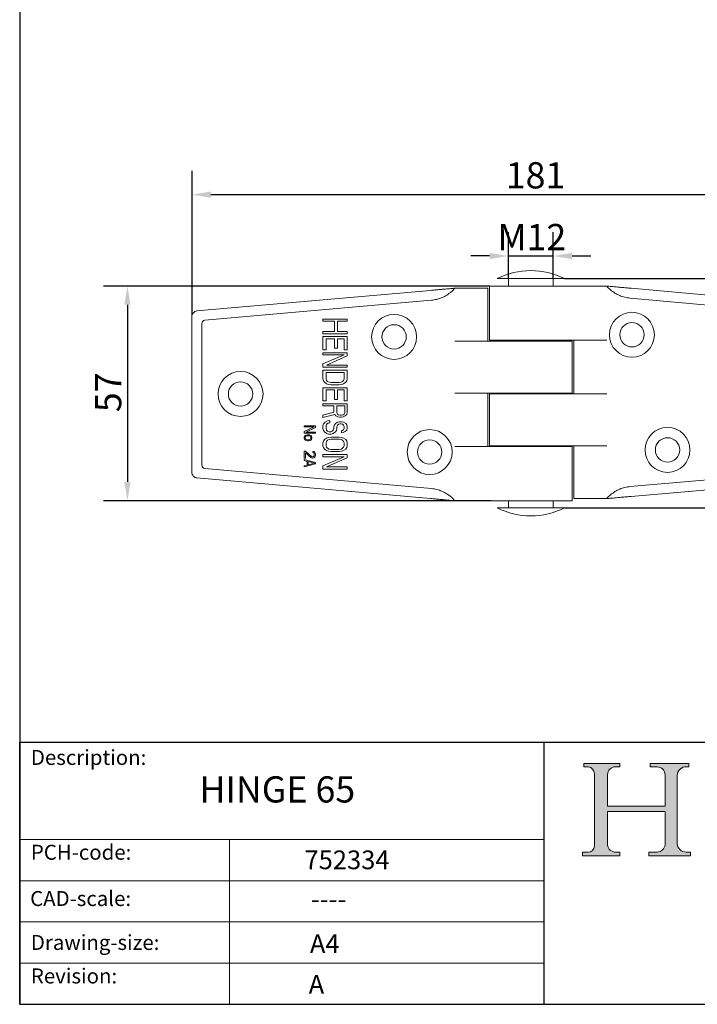
# Model space of a CAD drawing. Units: millimetres. Extents: x 20 to 400, y 20 to 574.
# Drawn here: x 20 to 201, y 20 to 283 of the extents above; entities that cross this region are included whole.
import ezdxf

# ---------------------------------------------------------------- set-up
doc = ezdxf.new("R2010")
doc.units = ezdxf.units.MM
doc.header["$LTSCALE"] = 2
doc.linetypes.add('CONTINUOUS_ACAD', pattern=[0])
for name, color, linetype, lineweight in [('Dimensions(ISO)', 7, 'Continuous', 25), ('Hatch', 179, 'Continuous', 9), ('Sketch Geometry(ISO)', 7, 'Continuous', 50), ('Symbols(ISO)', 7, 'Continuous', 25), ('Visible Edges(ISO)', 7, 'Continuous', 18)]:
    doc.layers.add(name, color=color, linetype=linetype, lineweight=lineweight)
doc.styles.add('Current-BSI', font='ARIAL.TTF')
doc.styles.get("Standard").update_dxf_attribs({"font": 'monotxt.shx'})
doc.styles.add('Text Style175', font='RomanS.shx')
doc.dimstyles.new('DEFAULT-ISO', dxfattribs={"dimscale": 2, "dimtxt": 3.5, "dimasz": 2.5, "dimexe": 3.174999999999999, "dimexo": 0, "dimgap": 0.762, "dimtad": 1, "dimrnd": 1e-08, "dimzin": 0, "dimtxsty": 'Current-BSI', "dimcen": 0.09, "dimdle": 10, "dimclrd": 7, "dimclre": 7, "dimclrt": 7, "dimazin": 0, "dimtfac": 1, "dimtmove": 0, "dimatfit": 3, "dimfxl": 1, "dimtolj": 1, "dimtzin": 0, "dimlwd": 25, "dimlwe": 25, "dimarcsym": 0})

# ---------------------------------------------------------------- blocks, each defined once
blk = doc.blocks.new('Borders PCH WEB A4')
at = {"layer": 'Hatch'}
h = blk.add_hatch(color=7, dxfattribs=at)
edge = h.paths.add_edge_path()
edge.add_line((85.1244236190284, 29.83952031839042), (90.12021436987985, 29.83952031839042))
edge.add_line((90.12021436987985, 29.83952031839042), (90.12021436987985, 30.31758642010827))
edge.add_line((90.12021436987985, 30.31758642010827), (89.57055771862744, 30.31758642010827))
edge.add_arc((89.57055771862744, 31.42300045759145), 1.105414037483174, 187.1935992801297, 270, ccw=False)
edge.add_line((88.47384473046571, 31.28457785877812), (88.47384473046571, 35.72725452681896))
edge.add_line((88.47384473046571, 35.72725452681896), (96.1605727076446, 35.72725452681896))
edge.add_line((96.16057270764459, 35.72725452681896), (96.16057270764459, 31.3089677253812))
edge.add_arc((94.99216056273015, 31.49643795118536), 1.183356254872822, 275.0002965615479, 350.8846571626673, ccw=False)
edge.add_line((95.09530295777265, 30.31758525797406), (93.99162909502385, 30.31758525797406))
edge.add_line((93.99162909502385, 30.31758525797407), (93.99162909502385, 29.83951915625621))
edge.add_line((93.99162909502385, 29.83951915625621), (99.53719586151921, 29.83951915625621))
edge.add_line((99.53719586151921, 29.83951915625621), (99.5371958615192, 30.31758525797406))
edge.add_line((99.5371958615192, 30.31758525797407), (98.96748550108981, 30.31758525797406))
edge.add_arc((98.96748550108981, 31.50824222299917), 1.190656965025106, 181.4776343176196, 270, ccw=False)
edge.add_line((97.7772244686659, 31.47753907892596), (97.77722446866588, 40.54104742202702))
edge.add_arc((98.9457575770492, 40.54104742202702), 1.168533108383336, 86.08926454031109, 180, ccw=False)
edge.add_line((99.02545413466942, 41.70685962135053), (99.32922171552742, 41.70685962135053))
edge.add_line((99.32922171552744, 41.70685962135053), (99.32922171552744, 42.14439631375073))
edge.add_line((99.32922171552744, 42.14439631375073), (94.1850959228365, 42.14439631375073))
edge.add_line((94.18509592283648, 42.14439631375073), (94.18509592283648, 41.70685962135053))
edge.add_line((94.18509592283648, 41.70685962135053), (95.06738178839349, 41.70685962135053))
edge.add_arc((95.06646109900245, 40.61274840008619), 1.094111608642141, 0, 89.95178588531752, ccw=False)
edge.add_line((96.16057270764458, 40.61274840008619), (96.16057270764459, 36.45263041054171))
edge.add_line((96.16057270764459, 36.45263041054171), (88.47384473046571, 36.45263041054171))
edge.add_line((88.47384473046571, 36.45263041054171), (88.47384473046571, 40.668399985546))
edge.add_arc((89.51257510724987, 40.668399985546), 1.038730376784161, 88.69180451568548, 180, ccw=False)
edge.add_line((89.53628966942384, 41.70685962135043), (90.12817817732348, 41.70685962135043))
edge.add_line((90.12817817732348, 41.70685962135043), (90.12817817732348, 42.14439631374834))
edge.add_line((90.12817817732348, 42.14439631374834), (85.3245838741066, 42.14439631374839))
edge.add_line((85.3245838741066, 42.14439631374839), (85.32458387410624, 41.70685962135043))
edge.add_line((85.32458387410627, 41.70685962135043), (85.89887128525439, 41.70685962135038))
edge.add_arc((85.7884589986755, 40.77781686597326), 0.935580736412567, 0, 83.22246050162357, ccw=False)
edge.add_line((86.72403973508806, 40.77781686597326), (86.72403973508808, 31.11571726131325))
edge.add_arc((85.89998462560148, 31.14206255560418), 0.8244761354959045, 270, 358.1688600767236, ccw=False)
edge.add_line((85.89998462560148, 30.31758642010828), (85.1244236190284, 30.31758642010828))
edge.add_line((85.1244236190284, 30.31758642010828), (85.1244236190284, 29.83952031839043))
at = {"layer": 'Sketch Geometry(ISO)', "color": 7, "linetype": 'CONTINUOUS_ACAD', "lineweight": 25}
for p, q in [((10, 287), (9.999999999999998, 10)), ((9.999999999999416, 45.00000000000001), (199.9999999999994, 45.00000000000023)), ((9.999999999999458, 10), (9.999999999999416, 45.00000000000001)), ((80, 10.00000000000009), (80, 45))]:
    blk.add_line(p, q, dxfattribs=at)
at = {"layer": 'Sketch Geometry(ISO)', "color": 7, "linetype": 'CONTINUOUS_ACAD', "lineweight": 18}
for p, q in [((85.3245838741066, 42.14439631374839), (90.12817817732348, 42.14439631374834)), ((85.32458387410627, 41.70685962135043), (85.3245838741066, 42.14439631374839)), ((90.12817817732348, 42.14439631374834), (90.12817817732348, 41.70685962135043)), ((94.18509592283648, 41.70685962135053), (94.18509592283648, 42.14439631375073)), ((94.18509592283648, 42.14439631375073), (99.32922171552744, 42.14439631375073)), ((99.32922171552744, 42.14439631375073), (99.32922171552744, 41.70685962135053)), ((85.89887128525436, 41.70685962135038), (85.32458387410627, 41.70685962135043)), ((86.72403973508806, 40.77781686597326), (86.72403973508808, 31.11571726131325)), ((90.12817817732348, 41.70685962135043), (89.48886054507591, 41.70685962135043)), ((94.18509592283648, 41.70685962135053), (95.06738178839349, 41.70685962135053)), ((99.32922171552744, 41.70685962135053), (98.866061019429, 41.70685962135053)), ((88.47384473046571, 36.45263041054171), (88.47384473046571, 40.668399985546)), ((96.16057270764458, 40.61274840008619), (96.16057270764459, 36.45263041054171)), ((97.77722446866588, 40.54104742202702), (97.7772244686659, 31.47753907892596)), ((88.47384473046571, 36.45263041054171), (96.16057270764459, 36.45263041054171)), ((96.16057270764459, 35.72725452681896), (88.47384473046571, 35.72725452681896)), ((88.47384473046571, 31.28457785877812), (88.47384473046571, 35.72725452681896)), ((96.16057270764459, 35.72725452681896), (96.16057270764459, 31.3089677253812)), ((37.99999999999946, 9.999999999999876), (37.99999999999943, 32.00000000000005)), ((85.1244236190284, 30.31758642010828), (85.89998462560148, 30.31758642010828)), ((85.1244236190284, 29.83952031839042), (85.1244236190284, 30.31758642010828)), ((89.57055771862743, 30.31758642010827), (90.12021436987985, 30.31758642010827)), ((90.12021436987985, 30.31758642010827), (90.12021436987985, 29.83952031839042)), ((93.99162909502385, 29.83951915625621), (93.99162909502385, 30.31758525797407)), ((93.99162909502385, 30.31758525797407), (95.09530295777265, 30.31758525797406)), ((98.96748550108981, 30.31758525797406), (99.5371958615192, 30.31758525797407)), ((99.5371958615192, 30.31758525797407), (99.53719586151921, 29.83951915625621)), ((90.12021436987985, 29.83952031839042), (85.1244236190284, 29.83952031839042)), ((99.53719586151921, 29.83951915625621), (93.99162909502385, 29.83951915625621))]:
    blk.add_line(p, q, dxfattribs=at)
at = {"layer": 'Sketch Geometry(ISO)', "linetype": 'CONTINUOUS_ACAD', "lineweight": 18}
for p, q in [((9.999999999999083, 32.00000000000001), (79.99999999999909, 32.00000000000009)), ((9.99999999999931, 26.50000000000001), (79.9999999999994, 26.50000000000009)), ((9.999999999999536, 21.00000000000001), (79.99999999999955, 21.00000000000009)), ((9.999999999999764, 15.5), (80, 15.50000000000009))]:
    blk.add_line(p, q, dxfattribs=at)
at = {"layer": 'Sketch Geometry(ISO)', "color": 7, "linetype": 'Continuous', "lineweight": 25}
blk.add_line((9.999999999999998, 10), (200, 10.00000000000023), dxfattribs=at)
at = {"layer": 'Sketch Geometry(ISO)', "color": 7, "linetype": 'CONTINUOUS_ACAD', "lineweight": 18}
for centre, radius, start, end in [((85.7884589986755, 40.77781686597326), 0.9355807364125672, 0, 83.22246050162359), ((89.51257510724987, 40.668399985546), 1.038730376784161, 88.69180451568546, 180), ((95.06646109900245, 40.61274840008619), 1.094111608642141, 0, 89.95178588531743), ((98.9457575770492, 40.54104742202702), 1.168533108383336, 86.08926454031106, 180), ((85.89998462560148, 31.14206255560418), 0.8244761354959045, 270, 358.1688600767236), ((89.57055771862744, 31.42300045759145), 1.105414037483174, 187.1935992801294, 270), ((94.99216056273015, 31.49643795118536), 1.183356254872822, 275.0002965615479, 350.8846571626673), ((98.96748550108981, 31.50824222299917), 1.190656965025106, 181.4776343176195, 270)]:
    blk.add_arc(centre, radius, start, end, dxfattribs=at)
at = {"layer": 'Symbols(ISO)', "color": 7, "char_height": 2.000000029802322, "attachment_point": 7, "style": 'Text Style175'}
for s, insert in [('Description:', (11.49221956798908, 41.33868184548543)), ('PCH-code:', (11.49221956798908, 28.67986058871006)), ('CAD-scale:', (11.39781932491779, 22.49851508063875)), ('Drawing-size:', (11.49221956798908, 16.63434934845192)), ('Revision:', (11.49221956798908, 12.15982176465988))]:
    blk.add_mtext(s, dxfattribs=dict(at, insert=insert))
blk = doc.blocks.new('*D7')
at = {"layer": 'Defpoints', "color": 0, "linetype": 'Continuous'}
for p in [(246.9642721467025, 236.2150697369424), (66.04095834786145, 204.1285439495756), (246.9642721467025, 204.2150697369423)]:
    blk.add_point(p, dxfattribs=at)
at = {"layer": 'Dimensions(ISO)', "color": 7, "linetype": 'Continuous', "lineweight": 25}
for p, q in [((66.04095834786145, 204.1285439495756), (66.04095834786145, 242.5650697369424)), ((246.9642721467025, 204.2150697369423), (246.9642721467025, 242.5650697369424)), ((71.04095834786145, 236.2150697369424), (241.9642721467024, 236.2150697369424))]:
    blk.add_line(p, q, dxfattribs=at)
at = {"layer": 'Dimensions(ISO)', "color": 7, "linetype": 'Continuous'}
for points in [[(71.04095834786145, 237.0484030702757), (71.04095834786145, 235.381736403609), (66.04095834786145, 236.2150697369424)], [(241.9642721467024, 237.0484030702757), (241.9642721467024, 235.381736403609), (246.9642721467025, 236.2150697369424)]]:
    blk.add_solid(points, dxfattribs=at)
at = {"layer": 'Dimensions(ISO)', "color": 7, "linetype": 'Continuous', "lineweight": 25, "insert": (149.7747844150855, 244.8870915650461), "char_height": 7, "attachment_point": 1, "style": 'Current-BSI'}
blk.add_mtext('\\A1;181', dxfattribs=at)
blk = doc.blocks.new('*D8')
at = {"layer": 'Defpoints', "color": 0, "linetype": 'Continuous'}
for p in [(145.4642721467019, 211.7992672860424), (48.76480859446131, 154.4892672860425), (145.8482411850524, 154.4892672860424)]:
    blk.add_point(p, dxfattribs=at)
at = {"layer": 'Dimensions(ISO)', "color": 7, "linetype": 'Continuous', "lineweight": 25}
for p, q in [((145.4642721467019, 211.7992672860424), (42.41480859446133, 211.7992672860424)), ((48.76480859446132, 206.7992672860424), (48.76480859446131, 159.4892672860425)), ((145.8482411850524, 154.4892672860424), (42.41480859446131, 154.4892672860425))]:
    blk.add_line(p, q, dxfattribs=at)
at = {"layer": 'Dimensions(ISO)', "color": 7, "linetype": 'Continuous'}
for points in [[(47.93147526112798, 206.7992672860424), (49.59814192779465, 206.7992672860424), (48.76480859446132, 211.7992672860424)], [(47.93147526112798, 159.4892672860425), (49.59814192779465, 159.4892672860425), (48.76480859446131, 154.4892672860425)]]:
    blk.add_solid(points, dxfattribs=at)
at = {"layer": 'Dimensions(ISO)', "color": 7, "linetype": 'Continuous', "lineweight": 25, "insert": (40.12143615244219, 178.1306247212404), "char_height": 7, "attachment_point": 1, "rotation": 90, "style": 'Current-BSI'}
blk.add_mtext('\\A1;57', dxfattribs=at)
blk = doc.blocks.new('*D9')
at = {"layer": 'Defpoints', "color": 0, "linetype": 'Continuous'}
for p in [(165.4642721467016, 213.7992672860424), (165.4642721467016, 152.5852672860422), (275.1801531854182, 152.5852672860422)]:
    blk.add_point(p, dxfattribs=at)
at = {"layer": 'Dimensions(ISO)', "color": 7, "linetype": 'Continuous', "lineweight": 25}
for p, q in [((165.4642721467016, 213.7992672860424), (281.5301531854182, 213.7992672860423)), ((275.1801531854182, 208.7992672860424), (275.1801531854182, 157.5852672860422)), ((165.4642721467016, 152.5852672860422), (281.5301531854182, 152.5852672860422))]:
    blk.add_line(p, q, dxfattribs=at)
at = {"layer": 'Dimensions(ISO)', "color": 7, "linetype": 'Continuous'}
for points in [[(274.3468198520849, 208.7992672860424), (276.0134865187515, 208.7992672860424), (275.1801531854182, 213.7992672860423)], [(274.3468198520849, 157.5852672860422), (276.0134865187515, 157.5852672860422), (275.1801531854182, 152.5852672860422)]]:
    blk.add_solid(points, dxfattribs=at)
at = {"layer": 'Dimensions(ISO)', "color": 7, "linetype": 'Continuous', "lineweight": 25, "insert": (266.5081313573145, 178.8351731523452), "char_height": 7, "attachment_point": 1, "rotation": 90, "style": 'Current-BSI'}
blk.add_mtext('\\A1;61', dxfattribs=at)
blk = doc.blocks.new('*D10')
at = {"layer": 'Defpoints', "color": 0, "linetype": 'Continuous'}
for p in [(162.4642721467021, 219.8405925544691), (150.4642721467019, 213.7992672860424), (162.4642721467021, 213.7992672860424)]:
    blk.add_point(p, dxfattribs=at)
at = {"layer": 'Dimensions(ISO)', "color": 7, "linetype": 'Continuous', "lineweight": 25}
for p, q in [((150.4642721467019, 213.7992672860424), (150.4642721467019, 226.1905925544692)), ((162.4642721467021, 213.7992672860424), (162.4642721467021, 226.1905925544692)), ((145.4642721467019, 219.8405925544691), (140.4642721467019, 219.8405925544691)), ((150.4642721467019, 219.8405925544691), (162.4642721467021, 219.8405925544691)), ((167.4642721467021, 219.8405925544691), (172.4642721467021, 219.8405925544691))]:
    blk.add_line(p, q, dxfattribs=at)
at = {"layer": 'Dimensions(ISO)', "color": 7, "linetype": 'Continuous'}
for points in [[(145.4642721467019, 220.6739258878025), (145.4642721467019, 219.0072592211358), (150.4642721467019, 219.8405925544691)], [(167.4642721467021, 220.6739258878025), (167.4642721467021, 219.0072592211358), (162.4642721467021, 219.8405925544691)]]:
    blk.add_solid(points, dxfattribs=at)
at = {"layer": 'Dimensions(ISO)', "color": 7, "linetype": 'Continuous', "lineweight": 25, "insert": (147.5734126651195, 228.3932419405537), "char_height": 7, "attachment_point": 1, "style": 'Current-BSI'}
blk.add_mtext('\\A1;{M}12', dxfattribs=at)

msp = doc.modelspace()

# ---------------------------------------------------------------- linework, layer by layer
at = {"layer": 'Visible Edges(ISO)'}
for p, q in [((165.4642721467016, 213.7992672860424), (147.4642721467023, 213.7992672860424)), ((150.4642721467019, 211.7992672860424), (150.4642721467019, 213.7992672860424)), ((162.4642721467021, 211.7992672860424), (162.4642721467021, 213.7992672860424)), ((67.33213091267581, 205.1492379651755), (129.7100914847119, 210.6658193849804)), ((145.0038248352419, 211.2392672860424), (136.1943552083919, 211.2392723963099)), ((145.0038248352419, 197.1242672860424), (145.0038248352419, 211.2392672860424)), ((167.0803031083514, 211.7992672860424), (145.4642721467019, 211.7992672860424)), ((145.4642721467019, 197.3242672860424), (145.4642721467019, 211.7992672860424)), ((167.0803031083503, 211.7992672860424), (176.7342720461721, 211.7992672860424)), ((245.5964133807285, 205.7092379651724), (183.2162170319219, 211.2260171125798)), ((69.45073956211581, 202.6682757510015), (129.944241668372, 208.0181994528659)), ((182.9822538722021, 208.5805119271024), (243.4778047312879, 203.2304070376568)), ((65.9642721467018, 203.6550697369405), (65.96427214670173, 162.0734648351425)), ((100.9642717206318, 202.9892672860424), (100.9642717206318, 202.4042672478955)), ((107.4642717206318, 202.9892672860424), (100.9642717206318, 202.9892672860425)), ((107.4642717206318, 202.4042672478955), (107.4642717206318, 202.9892672860424)), ((68.62427214670178, 201.7656056083565), (68.62427214670174, 163.9607976770725)), ((100.9642717206318, 202.4042672478955), (104.0068246686318, 202.4042672478955)), ((104.0068246686318, 202.4042672478955), (104.0068246686318, 199.6742677056625)), ((104.8366128766319, 202.4042672478955), (107.4642717206318, 202.4042672478955)), ((104.8366128766319, 199.6742677056625), (104.8366128766319, 202.4042672478955)), ((100.9642717206318, 199.6742677056625), (100.9642717206318, 199.0892676675125)), ((104.0068246686318, 199.6742677056625), (100.9642717206318, 199.6742677056625)), ((100.9642717206318, 199.0892676675125), (107.4642717206318, 199.0892676675125)), ((107.4642717206318, 198.3092669808625), (100.9642717206318, 198.3092669808625)), ((100.9642717206318, 198.3092669808625), (100.9642717206318, 194.7992667519825)), ((101.7940599286418, 194.7992667519825), (101.7940599286418, 197.7242669427224)), ((101.7940599286419, 197.7242669427224), (104.0068246686318, 197.7242669427224)), ((104.0068246686318, 197.7242669427224), (104.0068246686318, 195.1892680489825)), ((107.4642717206318, 199.6742677056625), (104.8366128766319, 199.6742677056625)), ((104.8366128766319, 195.1892680489825), (104.8366128766319, 197.7242669427224)), ((104.8366128766319, 197.7242669427224), (106.6344854199718, 197.7242669427224)), ((106.6344854199718, 197.7242669427224), (106.6344854199718, 194.7992667519825)), ((107.4642717206318, 199.0892676675125), (107.4642717206318, 199.6742677056625)), ((107.4642717206318, 194.7992667519825), (107.4642717206318, 198.3092669808625)), ((167.0803031083514, 197.3242672860424), (145.4642721467019, 197.3242672860424)), ((150.4642721467019, 197.1242672860423), (150.4642721467019, 197.3242672860424)), ((162.4642721467021, 197.1242672860423), (162.4642721467021, 197.3242672860424)), ((167.0803031083503, 197.3242672860424), (176.7313623370121, 197.3242672860424)), ((167.924719458162, 197.3242672860424), (167.924719458162, 183.0492672860424)), ((100.9642717206318, 194.7992667519825), (101.7940599286418, 194.7992667519825)), ((104.0068246686318, 195.1892680489825), (104.8366128766319, 195.1892680489825)), ((106.6344854199718, 194.7992667519825), (107.4642717206318, 194.7992667519825)), ((145.8482411850537, 197.1242672860424), (136.1965854137924, 197.1242672860424)), ((145.8482411850525, 197.1242672860424), (167.464272146702, 197.1242672860424)), ((167.464272146702, 197.1242672860424), (167.4642721467019, 183.2392672860424)), ((107.4642717206318, 194.0192679726925), (100.9642717206318, 194.0192679726925)), ((100.9642717206318, 194.0192679726925), (100.9642717206318, 193.4342669808625)), ((100.9642717206318, 193.4342669808625), (106.6344854199718, 193.4342669808625)), ((106.6344854199718, 193.4342669808625), (100.9642717206318, 190.9967669808625)), ((101.9323579633018, 190.7042674386325), (107.4642717206318, 193.1417674386325)), ((107.4642717206318, 193.1417674386325), (107.4642717206318, 194.0192679726925)), ((100.9642717206318, 190.9967669808625), (100.9642717206318, 190.1192664468125)), ((100.9642717206318, 190.1192664468125), (107.4642717206318, 190.1192664468125)), ((107.4642717206318, 189.3392676675125), (100.9642717206318, 189.3392676675125)), ((100.9642717206318, 189.3392676675125), (100.9642717206318, 186.9992675149225)), ((107.4642717206318, 190.7042674386325), (101.9323579633018, 190.7042674386325)), ((107.4642717206318, 190.1192664468125), (107.4642717206318, 190.7042674386325)), ((107.4642717206318, 186.9992675149225), (107.4642717206318, 189.3392676675125)), ((100.9642717206318, 186.9992675149225), (101.1025697553018, 186.5117663705125)), ((101.7940599286418, 186.9992675149225), (101.7940599286418, 188.7542666756925)), ((101.7940599286418, 188.7542666756925), (106.6344854199718, 188.7542666756925)), ((101.9323579633018, 186.6092681252725), (101.7940599286418, 186.9992675149225)), ((106.6344854199718, 186.9992675149225), (106.4961873853018, 186.6092681252725)), ((106.6344854199718, 188.7542666756925), (106.6344854199718, 186.9992675149225)), ((107.3259736859618, 186.5117663705125), (107.4642717206318, 186.9992675149225)), ((107.4642717206318, 184.6592673623325), (100.9642717206318, 184.6592673623325)), ((100.9642717206318, 184.6592673623325), (100.9642717206318, 181.1492671334525)), ((101.1025697553018, 186.5117663705125), (101.3791658246318, 186.1217669808625)), ((101.3791658246318, 186.1217669808625), (101.9323579633018, 185.7317675912225)), ((101.7940599286418, 181.1492671334525), (101.7940599286418, 184.0742663705125)), ((101.7940599286418, 184.0742663705125), (104.0068246686318, 184.0742663705125)), ((102.2089540326418, 186.3167666756925), (101.9323579633018, 186.6092681252725)), ((101.9323579633018, 185.7317675912225), (102.4855501019818, 185.5367678963924)), ((102.6238481366418, 186.1217669808625), (102.2089540326418, 186.3167666756925)), ((102.4855501019818, 185.5367678963924), (103.1770364606218, 185.4392680489825)), ((103.1770364606218, 186.0242671334525), (102.6238481366418, 186.1217669808625)), ((105.2515069806418, 186.0242671334525), (103.1770364606218, 186.0242671334525)), ((103.1770364606218, 185.4392680489825), (105.2515069806418, 185.4392680489825)), ((104.0068246686318, 184.0742663705125), (104.0068246686318, 181.5392665231025)), ((104.8366128766318, 181.5392665231025), (104.8366128766318, 184.0742663705125)), ((104.8366128766318, 184.0742663705125), (106.6344854199718, 184.0742663705125)), ((105.8046972119618, 186.1217669808625), (105.2515069806418, 186.0242671334525)), ((105.2515069806418, 185.4392680489825), (105.9429952466318, 185.5367678963924)), ((106.2195913159618, 186.3167666756925), (105.8046972119618, 186.1217669808625)), ((105.9429952466318, 185.5367678963924), (106.4961873853018, 185.7317675912224)), ((106.4961873853018, 186.6092681252725), (106.2195913159618, 186.3167666756925)), ((106.4961873853018, 185.7317675912224), (107.0493776166218, 186.1217669808625)), ((106.6344854199718, 184.0742663705125), (106.6344854199718, 181.1492671334525)), ((107.0493776166218, 186.1217669808625), (107.3259736859618, 186.5117663705125)), ((107.4642717206318, 181.1492671334525), (107.4642717206318, 184.6592673623325)), ((104.0068246686318, 181.5392665231025), (104.8366128766318, 181.5392665231025)), ((136.1970616753719, 183.2392672860425), (145.8482411850536, 183.2392672860424)), ((145.0038248352418, 168.9642672860424), (145.0038248352419, 183.2392672860424)), ((167.0803031083514, 183.0492672860424), (145.4642721467019, 183.0492672860424)), ((145.464272146702, 169.1642672860425), (145.4642721467019, 183.0492672860424)), ((145.8482411850525, 183.2392672860424), (167.4642721467019, 183.2392672860424)), ((150.4642721467019, 183.0492672860424), (150.4642721467019, 183.2392672860423)), ((162.4642721467021, 183.0492672860424), (162.4642721467021, 183.2392672860423)), ((176.7314826180321, 183.0492672860424), (167.0803031083503, 183.0492672860424)), ((100.9642717206318, 181.1492671334525), (101.7940599286418, 181.1492671334525)), ((107.4642717206318, 180.3692664468125), (100.9642717206318, 180.3692664468125)), ((100.9642717206318, 180.3692664468125), (100.9642717206318, 179.7842673623325)), ((100.9642717206318, 179.7842673623325), (103.8685266339618, 179.7842673623325)), ((103.8685266339618, 179.7842673623325), (103.8685266339618, 178.1267680489825)), ((104.6983148419718, 177.9317683541625), (104.6983148419718, 179.7842673623325)), ((104.6983148419718, 179.7842673623325), (106.7727834546418, 179.7842673623325)), ((106.6344854199718, 181.1492671334525), (107.4642717206318, 181.1492671334525)), ((106.7727834546418, 179.7842673623325), (106.7727834546418, 177.9317683541625)), ((107.4642717206318, 178.0292682015725), (107.4642717206318, 180.3692664468125)), ((103.8685266339618, 178.1267680489825), (100.9642717206318, 177.3467654549925)), ((100.9642717206318, 176.6642665231025), (104.1451227032918, 177.5417689645125)), ((100.9642717206318, 177.3467654549925), (100.9642717206318, 176.6642665231025)), ((104.1451227032918, 177.5417689645125), (104.4217187726318, 177.1517657601625)), ((104.4217187726318, 177.1517657601625), (104.9749109113018, 176.8592662179225)), ((104.8366128766318, 177.6392688119225), (104.6983148419718, 177.9317683541625)), ((105.1132089459718, 177.4442691170925), (104.8366128766318, 177.6392688119225)), ((104.9749109113018, 176.8592662179225), (105.3898031079618, 176.7617663705125)), ((105.5281011426218, 177.3467654549925), (105.1132089459718, 177.4442691170925)), ((105.3898031079618, 176.7617663705125), (105.9429952466318, 176.7617663705125)), ((105.9429952466318, 177.3467654549925), (105.5281011426218, 177.3467654549925)), ((106.3578893506318, 177.4442691170925), (105.9429952466318, 177.3467654549925)), ((105.9429952466318, 176.7617663705125), (106.3578893506318, 176.8592662179225)), ((106.6344854199718, 177.6392688119225), (106.3578893506318, 177.4442691170925)), ((106.3578893506318, 176.8592662179225), (106.9110814893018, 177.1517657601625)), ((106.7727834546418, 177.9317683541625), (106.6344854199718, 177.6392688119225)), ((106.9110814893018, 177.1517657601625), (107.3259736859618, 177.5417689645125)), ((107.3259736859618, 177.5417689645125), (107.4642717206318, 178.0292682015725)), ((95.96427172063179, 174.4892672860425), (95.96427172063179, 174.1892680489825)), ((98.96427172063181, 174.4892672860425), (95.96427172063179, 174.4892672860425)), ((95.96427172063179, 174.1892680489825), (98.58129518865181, 174.1892680489825)), ((98.58129518865181, 174.1892680489825), (95.96427172063179, 172.9392680489825)), ((96.4110795819618, 172.7892665231025), (98.96427172063181, 174.0392665231025)), ((98.96427172063181, 174.0392665231025), (98.96427172063181, 174.4892672860425)), ((101.1025697553018, 175.0067691170925), (100.9642717206318, 174.5192660653425)), ((100.9642717206318, 174.5192660653425), (100.9642717206318, 173.7392672860425)), ((100.9642717206318, 173.7392672860425), (101.1025697553018, 173.2517680489825)), ((101.5174638593018, 175.4942683541625), (101.1025697553018, 175.0067691170925)), ((102.2089540326418, 175.7867678963925), (101.5174638593018, 175.4942683541625)), ((101.7940599286418, 174.5192660653425), (101.9323579633018, 174.9092654549925)), ((101.7940599286418, 173.7392672860425), (101.7940599286418, 174.5192660653425)), ((101.9323579633018, 173.3492678963925), (101.7940599286418, 173.7392672860425)), ((101.9323579633018, 174.9092654549925), (102.3472520673118, 175.2017688119225)), ((102.7621461713118, 175.8842677438025), (102.2089540326418, 175.7867678963925)), ((102.3472520673118, 175.2017688119225), (102.7621461713118, 175.2992686593325)), ((102.7621461713118, 175.2992686593325), (102.7621461713118, 175.8842677438025)), ((103.8685266339618, 173.7392672860425), (103.7302285992918, 173.3492678963925)), ((104.0068246686318, 174.7142657601625), (103.8685266339618, 174.3242663705125)), ((103.8685266339618, 174.3242663705125), (103.8685266339618, 173.7392672860425)), ((104.2834207379618, 175.1042689645125), (104.0068246686318, 174.7142657601625)), ((104.8366128766318, 175.4942683541625), (104.2834207379618, 175.1042689645125)), ((104.5600168073018, 173.2517680489825), (104.6983148419718, 173.7392672860425)), ((104.6983148419718, 174.3242663705125), (104.8366128766318, 174.6167659127525)), ((104.6983148419718, 173.7392672860425), (104.6983148419718, 174.3242663705125)), ((105.3898031079618, 175.5917682015725), (104.8366128766318, 175.4942683541625)), ((104.8366128766318, 174.6167659127525), (105.1132089459718, 174.9092654549925)), ((105.1132089459718, 174.9092654549925), (105.5281011426218, 175.0067691170925)), ((105.9429952466318, 175.5917682015725), (105.3898031079618, 175.5917682015725)), ((105.5281011426218, 175.0067691170925), (105.8046972119618, 175.0067691170925)), ((105.8046972119618, 175.0067691170925), (106.2195913159618, 174.9092654549925)), ((106.4961873853018, 175.4942683541625), (105.9429952466318, 175.5917682015725)), ((106.2195913159618, 174.9092654549925), (106.4961873853018, 174.6167659127525)), ((107.0493776166218, 175.1042689645125), (106.4961873853018, 175.4942683541625)), ((106.4961873853018, 174.6167659127525), (106.6344854199718, 174.3242663705125)), ((106.6344854199718, 173.7392672860425), (106.4961873853018, 173.4467677438025)), ((106.6344854199718, 174.3242663705125), (106.6344854199718, 173.7392672860425)), ((107.3259736859618, 174.7142657601625), (107.0493776166218, 175.1042689645125)), ((107.4642717206318, 174.3242663705125), (107.3259736859618, 174.7142657601625)), ((107.3259736859618, 173.3492678963925), (107.4642717206318, 173.8367671334525)), ((107.4642717206318, 173.8367671334525), (107.4642717206318, 174.3242663705125)), ((95.96427172063179, 172.9392680489825), (95.96427172063179, 172.4892672860425)), ((95.96427172063179, 172.4892672860425), (98.96427172063181, 172.4892672860425)), ((96.02810304997179, 171.6892680489825), (95.96427172063179, 171.4892672860425)), ((95.96427172063179, 171.4892672860425), (95.96427172063179, 171.0892657601625)), ((95.96427172063179, 171.0892657601625), (96.02810304997179, 170.8892688119225)), ((96.09193056462178, 171.7892665231025), (96.02810304997179, 171.6892680489825)), ((96.21958940862179, 171.8892688119225), (96.09193056462178, 171.7892665231025)), ((96.4110795819618, 171.9892672860425), (96.21958940862179, 171.8892688119225)), ((96.21958940862179, 171.3892688119225), (96.28342073796179, 171.5892657601625)), ((96.21958940862179, 171.1892680489825), (96.21958940862179, 171.3892688119225)), ((96.28342073796179, 170.9892672860425), (96.21958940862179, 171.1892680489825)), ((96.28342073796179, 171.5892657601625), (96.4110795819618, 171.6892680489825)), ((96.4110795819618, 170.8892688119225), (96.28342073796179, 170.9892672860425)), ((98.96427172063181, 172.7892665231025), (96.4110795819618, 172.7892665231025)), ((96.8578874432818, 172.0892657601625), (96.4110795819618, 171.9892672860425)), ((96.4110795819618, 171.6892680489825), (96.60256975530181, 171.7892665231025)), ((96.60256975530181, 171.7892665231025), (96.8578874432818, 171.8392657601625)), ((97.11320894597179, 172.0892657601625), (96.8578874432818, 172.0892657601625)), ((96.8578874432818, 171.8392657601625), (97.11320894597179, 171.8392657601625)), ((97.3685266339618, 172.0392665231025), (97.11320894597179, 172.0892657601625)), ((97.11320894597179, 171.8392657601625), (97.3685266339618, 171.7892665231025)), ((97.56001680730179, 171.9892672860425), (97.3685266339618, 172.0392665231025)), ((97.3685266339618, 171.7892665231025), (97.56001680730179, 171.6892680489825)), ((97.7515069806418, 171.8892688119225), (97.56001680730179, 171.9892672860425)), ((97.56001680730179, 171.6892680489825), (97.68767565129181, 171.5892657601625)), ((97.68767565129181, 170.9892672860425), (97.56001680730179, 170.8892688119225)), ((97.68767565129181, 171.5892657601625), (97.7515069806418, 171.3892688119225)), ((97.7515069806418, 171.1892680489825), (97.68767565129181, 170.9892672860425)), ((97.8791658246318, 171.7892665231025), (97.7515069806418, 171.8892688119225)), ((97.7515069806418, 171.3892688119225), (97.7515069806418, 171.1892680489825)), ((97.94299715398182, 171.6892680489825), (97.8791658246318, 171.7892665231025)), ((98.0068246686318, 171.4892672860425), (97.94299715398182, 171.6892680489825)), ((97.9429971539818, 170.8892688119225), (98.0068246686318, 171.0892657601625)), ((98.0068246686318, 171.0892657601625), (98.0068246686318, 171.4892672860425)), ((98.96427172063181, 172.4892672860425), (98.96427172063181, 172.7892665231025)), ((101.1025697553018, 173.2517680489825), (101.3791658246318, 172.8617686593325)), ((101.3791658246318, 172.8617686593325), (101.9323579633018, 172.4717654549925)), ((101.9323579633018, 171.2042674386325), (101.3791658246318, 170.8142680489825)), ((102.2089540326418, 173.0567683541625), (101.9323579633018, 173.3492678963925)), ((101.9323579633018, 172.4717654549925), (102.4855501019818, 172.2767657601625)), ((102.4855501019818, 171.3992671334525), (101.9323579633018, 171.2042674386325)), ((102.6238481366418, 172.8617686593325), (102.2089540326418, 173.0567683541625)), ((102.4855501019818, 172.2767657601625), (103.1770364606218, 172.2767657601625)), ((103.1770364606218, 171.4967669808625), (102.4855501019818, 171.3992671334525)), ((103.0387384259518, 172.8617686593325), (102.6238481366418, 172.8617686593325)), ((103.4536325299518, 173.0567683541625), (103.0387384259518, 172.8617686593325)), ((103.1770364606218, 172.2767657601625), (103.7302285992918, 172.4717654549925)), ((105.2515069806418, 171.4967669808625), (103.1770364606218, 171.4967669808625)), ((103.7302285992918, 173.3492678963925), (103.4536325299518, 173.0567683541625)), ((103.7302285992918, 172.4717654549925), (104.2834207379618, 172.8617686593325)), ((104.2834207379618, 172.8617686593325), (104.5600168073018, 173.2517680489825)), ((105.9429952466318, 171.3992671334525), (105.2515069806418, 171.4967669808625)), ((106.2195913159618, 173.2517680489825), (105.9429952466318, 173.1542682015725)), ((105.9429952466318, 173.1542682015725), (105.9429952466318, 172.5692691170925)), ((105.9429952466318, 172.5692691170925), (106.3578893506318, 172.6667689645125)), ((106.4961873853018, 171.2042674386325), (105.9429952466318, 171.3992671334525)), ((106.4961873853018, 173.4467677438025), (106.2195913159618, 173.2517680489825)), ((106.3578893506318, 172.6667689645125), (106.9110814893018, 172.9592685067425)), ((107.0493776166218, 170.8142680489825), (106.4961873853018, 171.2042674386325)), ((106.9110814893018, 172.9592685067425), (107.3259736859618, 173.3492678963925)), ((96.02810304997179, 170.8892688119225), (96.09193056462178, 170.7892665231025)), ((96.09193056462178, 170.7892665231025), (96.21958940862179, 170.6892680489825)), ((96.21958940862179, 170.6892680489825), (96.4110795819618, 170.5892657601625)), ((96.60256975530177, 170.7892665231025), (96.4110795819618, 170.8892688119225)), ((96.4110795819618, 170.5892657601625), (96.85788744328178, 170.4892672860425)), ((96.85788744328178, 170.7392672860425), (96.60256975530177, 170.7892665231025)), ((97.11320894597179, 170.7392672860425), (96.85788744328178, 170.7392672860425)), ((96.85788744328178, 170.4892672860425), (97.11320894597179, 170.4892672860425)), ((97.36852663396179, 170.7892665231025), (97.11320894597179, 170.7392672860425)), ((97.11320894597179, 170.4892672860425), (97.36852663396179, 170.5392665231025)), ((97.56001680730179, 170.8892688119225), (97.36852663396179, 170.7892665231025)), ((97.36852663396179, 170.5392665231025), (97.56001680730179, 170.5892657601625)), ((97.56001680730179, 170.5892657601625), (97.7515069806418, 170.6892680489825)), ((97.7515069806418, 170.6892680489825), (97.8791658246318, 170.7892665231025)), ((97.8791658246318, 170.7892665231025), (97.9429971539818, 170.8892688119225)), ((101.1025697553018, 170.4242686593325), (100.9642717206318, 169.9367656075725)), ((100.9642717206318, 169.9367656075725), (100.9642717206318, 169.1567668282825)), ((100.9642717206318, 169.1567668282825), (101.1025697553018, 168.6692675912225)), ((101.3791658246318, 170.8142680489825), (101.1025697553018, 170.4242686593325)), ((101.1025697553018, 168.6692675912225), (101.3791658246318, 168.2792682015725)), ((101.7940599286418, 169.9367656075725), (101.9323579633018, 170.3267688119225)), ((101.7940599286418, 169.1567668282825), (101.7940599286418, 169.9367656075725)), ((101.9323579633018, 168.7667674386324), (101.7940599286418, 169.1567668282825)), ((101.9323579633018, 170.3267688119225), (102.2089540326418, 170.6192683541625)), ((102.2089540326418, 168.4742678963925), (101.9323579633018, 168.7667674386324)), ((102.2089540326418, 170.6192683541625), (102.6238481366418, 170.8142680489825)), ((102.6238481366418, 168.2792682015725), (102.2089540326418, 168.4742678963925)), ((102.6238481366418, 170.8142680489825), (103.1770364606218, 170.9117678963925)), ((103.1770364606218, 170.9117678963925), (105.2515069806418, 170.9117678963925)), ((105.2515069806418, 170.9117678963925), (105.8046972119618, 170.8142680489825)), ((105.8046972119618, 170.8142680489825), (106.2195913159618, 170.6192683541625)), ((106.2195913159618, 168.4742678963925), (105.8046972119618, 168.2792682015725)), ((106.2195913159618, 170.6192683541625), (106.4961873853018, 170.3267688119225)), ((106.4961873853018, 168.7667674386324), (106.2195913159618, 168.4742678963925)), ((106.4961873853018, 170.3267688119225), (106.6344854199718, 169.9367656075725)), ((106.6344854199718, 169.1567668282825), (106.4961873853018, 168.7667674386324)), ((106.6344854199718, 169.9367656075725), (106.6344854199718, 169.1567668282825)), ((107.3259736859618, 170.4242686593325), (107.0493776166218, 170.8142680489825)), ((107.0493776166218, 168.2792682015725), (107.3259736859618, 168.6692675912225)), ((107.4642717206318, 169.9367656075725), (107.3259736859618, 170.4242686593325)), ((107.3259736859618, 168.6692675912225), (107.4642717206318, 169.1567668282825)), ((107.4642717206318, 169.1567668282825), (107.4642717206318, 169.9367656075725)), ((145.8482411850536, 168.9642672860424), (136.1971819563919, 168.9642672860425)), ((167.0803031083515, 169.1642672860425), (145.4642721467019, 169.1642672860425)), ((145.8482411850525, 168.9642672860424), (167.4642721467019, 168.9642672860424)), ((150.4642721467019, 168.9642672860423), (150.4642721467019, 169.1642672860424)), ((162.4642721467021, 168.9642672860423), (162.4642721467021, 169.1642672860424)), ((167.0803031083503, 169.1642672860424), (176.7319588796116, 169.1642672860425)), ((167.4642721467019, 168.9642672860424), (167.4642721467019, 154.4892672860424)), ((167.924719458162, 169.1642672860425), (167.9247194581621, 155.0492672860424)), ((96.28342073796178, 167.6892680489825), (95.96427172063179, 167.6892680489825)), ((95.96427172063179, 167.6892680489825), (95.96427172063176, 165.8892688119225)), ((95.96427172063179, 165.8892688119225), (96.28342073796178, 165.8892688119225)), ((97.8791658246318, 166.2892665231025), (96.28342073796179, 167.6892680489825)), ((96.28342073796178, 165.8892688119225), (96.28342073796179, 167.2892665231025)), ((96.28342073796178, 167.2892665231025), (97.68767565129181, 166.0392665231025)), ((97.68767565129181, 166.0392665231025), (97.8791658246318, 165.9392680489825)), ((98.13448351262181, 166.1892680489825), (97.8791658246318, 166.2892665231025)), ((97.8791658246318, 165.9392680489825), (98.13448351262178, 165.8892688119225)), ((98.2621461713118, 166.1892680489825), (98.13448351262181, 166.1892680489825)), ((98.13448351262178, 165.8892688119225), (98.26214617131178, 165.8892688119225)), ((98.51746385930178, 167.5892657601625), (98.26214617131178, 167.6392688119225)), ((98.26214617131178, 167.6392688119225), (98.26214617131178, 167.3892688119225)), ((98.26214617131178, 167.3892688119225), (98.45363252995179, 167.2892665231025)), ((98.45363252995179, 166.2892665231025), (98.2621461713118, 166.1892680489825)), ((98.26214617131178, 165.8892688119225), (98.51746385930178, 165.9392680489825)), ((98.45363252995179, 167.2892665231025), (98.58129518865178, 167.1392688119225)), ((98.58129518865178, 166.4392680489825), (98.45363252995179, 166.2892665231025)), ((98.77278154729181, 167.3892688119225), (98.51746385930178, 167.5892657601625)), ((98.51746385930178, 165.9392680489825), (98.77278154729181, 166.1392688119225)), ((98.58129518865181, 167.1392688119225), (98.64512270329178, 166.8892688119225)), ((98.64512270329178, 166.6892680489825), (98.58129518865178, 166.4392680489825)), ((98.64512270329178, 166.8892688119225), (98.64512270329178, 166.6892680489825)), ((98.90044420598178, 167.1892680489825), (98.77278154729181, 167.3892688119225)), ((98.77278154729181, 166.1392688119225), (98.90044420598178, 166.3392657601625)), ((98.96427172063181, 166.8392657601625), (98.90044420598178, 167.1892680489825)), ((98.90044420598178, 166.3392657601625), (98.96427172063179, 166.6392688119225)), ((98.96427172063179, 166.6392688119225), (98.96427172063181, 166.8392657601625)), ((107.4642717206318, 166.8167666756925), (100.9642717206318, 166.8167666756925)), ((100.9642717206318, 166.8167666756925), (100.9642717206318, 166.2317675912225)), ((100.9642717206318, 166.2317675912225), (106.6344854199718, 166.2317675912225)), ((106.6344854199718, 166.2317675912225), (100.9642717206318, 163.7942675912225)), ((101.3791658246318, 168.2792682015725), (101.9323579633018, 167.8892688119225)), ((101.9323579633018, 167.8892688119225), (102.4855501019818, 167.6942691170925)), ((101.9323579633018, 163.5017680489825), (107.4642717206318, 165.9392680489825)), ((102.4855501019818, 167.6942691170925), (103.1770364606218, 167.5967654549925)), ((103.1770364606218, 168.1817683541625), (102.6238481366418, 168.2792682015725)), ((105.2515069806418, 168.1817683541625), (103.1770364606218, 168.1817683541625)), ((103.1770364606218, 167.5967654549925), (105.2515069806418, 167.5967654549925)), ((105.8046972119618, 168.2792682015725), (105.2515069806418, 168.1817683541625)), ((105.2515069806418, 167.5967654549925), (105.9429952466318, 167.6942691170925)), ((105.9429952466318, 167.6942691170925), (106.4961873853018, 167.8892688119225)), ((106.4961873853018, 167.8892688119225), (107.0493776166218, 168.2792682015725)), ((107.4642717206318, 165.9392680489825), (107.4642717206318, 166.8167666756925)), ((129.9462904212018, 157.7080226449825), (69.45073956211623, 163.0581275344281)), ((98.96427172063179, 164.6892680489825), (95.96427172063179, 165.4892672860425)), ((95.96427172063179, 165.4892672860425), (95.96427172063179, 165.1892680489825)), ((95.96427172063179, 165.1892680489825), (96.73022859929178, 164.9892672860425)), ((95.96427172063179, 163.4892672860425), (98.96427172063179, 164.2892665231025)), ((96.73022859929178, 163.9892672860425), (95.96427172063179, 163.7892665231025)), ((95.96427172063179, 163.7892665231025), (95.96427172063179, 163.4892672860425)), ((96.73022859929178, 164.9892672860425), (96.73022859929178, 163.9892672860425)), ((96.98555010198179, 164.0392665231025), (96.98555010198179, 164.9392680489825)), ((96.98555010198179, 164.9392680489825), (98.70895403264178, 164.4892672860425)), ((98.70895403264178, 164.4892672860425), (96.98555010198179, 164.0392665231025)), ((98.96427172063179, 164.2892665231025), (98.96427172063179, 164.6892680489825)), ((100.9642717206318, 163.7942675912225), (100.9642717206318, 162.9167689645125)), ((107.4642717206318, 163.5017680489825), (101.9323579633018, 163.5017680489825)), ((107.4642717206318, 162.9167689645125), (107.4642717206318, 163.5017680489825)), ((243.4778047312884, 163.6202588210834), (182.9843026250321, 158.270335119219)), ((67.33213091267571, 160.5792966069126), (129.712327261482, 155.0625174595052)), ((100.9642717206318, 162.9167689645125), (107.4642717206318, 162.9167689645125)), ((245.5964133807285, 161.1392966069094), (183.2184528086921, 155.6227151871046)), ((145.8482411850536, 154.4892672860424), (136.1942722472318, 154.4892672860425)), ((145.8482411850524, 154.4892672860424), (167.4642721467019, 154.4892672860424)), ((165.4642721467015, 152.5852672860424), (147.4642721467025, 152.5852672860424)), ((150.4642721467019, 152.5852672860424), (150.4642721467019, 154.4892672860424)), ((162.4642721467021, 152.5852672860424), (162.4642721467021, 154.4892672860423)), ((167.9247194581621, 155.0492672860424), (176.7341890850121, 155.0492621757749))]:
    msp.add_line(p, q, dxfattribs=at)
for centre, radius in [((119.9642721467019, 198.2392672860425), 5.999999999999011), ((183.4642721467021, 198.7992672860424), 5.999999999999027), ((119.9642721467019, 198.2392672860425), 3.250000000000005), ((183.4642721467021, 198.7992672860424), 3.250000000000014), ((78.9642721467018, 182.9892672860425), 5.999999999999011), ((78.9642721467018, 182.9892672860425), 3.250000000000005), ((192.9642721467022, 168.0492672860424), 5.999999999999027), ((129.4642721467018, 167.4892672860425), 5.999999999999011), ((192.9642721467022, 168.0492672860424), 3.250000000000014), ((129.4642721467018, 167.4892672860425), 3.250000000000005)]:
    msp.add_circle(centre, radius, dxfattribs=at)
for centre, radius, start, end in [((156.464272146702, 195.9386961865518), 19.99999999999885, 63.25631604959645, 116.7436839504037), ((156.464272146702, 170.4458383855328), 19.99999999999883, 243.2563160495967, 296.7436839504033)]:
    msp.add_arc(centre, radius, start, end, dxfattribs=at)
for points in [[(129.7100914847119, 210.66581938498), (130.0942568117019, 210.6997941941205), (130.8372665459319, 210.765504481579), (131.8944371597719, 210.8589985233346), (132.8396978026619, 210.9425954809008), (133.6866745045219, 211.0175003722256), (134.4225108745919, 211.082576355819), (135.077394841752, 211.1404926247131), (135.6678379263919, 211.1927115395316), (136.0242345307496, 211.2242295011545), (136.1943867938054, 211.2392774252018)], [(129.9442416683719, 208.0181994528671), (130.4274472539218, 208.0609331833505), (131.3728375115519, 208.2217794405165), (132.7425493339019, 208.6843459285034), (134.0225469077819, 209.3521992857825), (135.1895662904119, 210.2058293317874), (135.8735525628104, 210.8769739595906), (136.1943951833831, 211.2392369924591)], [(66.86742546471437, 205.0312143653131), (67.00319983407857, 205.0901009679151), (67.1541342156398, 205.1334962951587), (67.33213091267581, 205.1492379651757)], [(65.9642721467018, 203.6550697369405), (65.9642721467018, 203.8338200289956), (65.99422286981829, 203.9880521360427), (66.04095834786142, 204.1285439495756)], [(66.04095834786145, 204.1285439495756), (66.06401120386207, 204.1978432845188), (66.12306108476992, 204.3423053022556), (66.26382066830001, 204.5682196968595), (66.44918899137791, 204.7706538865276), (66.6618197815807, 204.9306856114745), (66.80046384835084, 205.0021724915718), (66.86742546471383, 205.0312143653129)], [(68.62427214670168, 201.7656056083565), (68.62427214670174, 202.0421509687155), (68.8102783294298, 202.4249595332725), (69.17526936803982, 202.6439137208805), (69.45073956211579, 202.6682757510017)], [(68.62427214670161, 163.9607976770725), (68.62427214670086, 163.6842523167125), (68.81027832942974, 163.3014437521525), (69.17526936803999, 163.0824895645455), (69.45073956211588, 163.0581275344243)], [(65.96427214670173, 162.0734648351425), (65.96427214670173, 161.8939581219825), (65.99445857784127, 161.7392369209625), (66.04150273100542, 161.5983572791523)], [(66.04150273100545, 161.5983572791522), (66.064632549264, 161.5290921252014), (66.12384655783313, 161.3846996868426), (66.26485356043622, 161.1589599522026), (66.45044945968974, 160.9567339049226), (66.66327631497323, 160.7969331701126), (66.80200433307678, 160.7256036257921), (66.86900686675901, 160.6966354170617)], [(66.86900686675584, 160.696635417063), (67.00442077535898, 160.6380898941721), (67.1548874119799, 160.5949716657545), (67.33213091267528, 160.5792966069074)], [(182.9843026250322, 158.2703351192177), (182.5010970394822, 158.2276013887344), (181.5557067818521, 158.0667551315684), (180.1859949595021, 157.6041886435814), (178.9059973856221, 156.9363352863024), (177.7389780029921, 156.0827052402974), (177.0549917305937, 155.4115606124943), (176.734149110021, 155.0492975796258)], [(183.2184528086921, 155.6227151871049), (182.8342874817022, 155.5887403779645), (182.0912777474721, 155.5230300905058), (181.0341071336321, 155.4295360487504), (180.0888464907421, 155.3459390911841), (179.2418697888821, 155.2710341998593), (178.5060334188121, 155.2059582162659), (177.8511494516521, 155.1480419473718), (177.2607063670121, 155.0958230325533), (176.9043097626544, 155.0643050709304), (176.7341574995986, 155.0492571468831)]]:
    msp.add_open_spline(points, degree=3, dxfattribs=at)
for points, knots in [([(176.7341410722066, 211.799278878007), (176.9293966158757, 211.7820108702934), (177.3414104722865, 211.7453517295651), (178.0315161069121, 211.6846009879224), (178.8092404907021, 211.6157453544424), (179.7021033810521, 211.5368025212824), (180.7456162327221, 211.4445109323924), (181.9294657022921, 211.3398151410124), (182.7756669895219, 211.2649784725899), (183.2162170319221, 211.2260171125821)], [4.81320468892e-05, 4.81320468892e-05, 4.81320468892e-05, 4.81320468892e-05, 0.1428571428571, 0.2857142857143, 0.4285714285714001, 0.5714285714286, 0.7142857142857001, 0.8571428571429, 1, 1, 1, 1]), ([(176.734188122507, 211.7991928959625), (177.0560634302443, 211.4359866514766), (177.7390766005097, 210.7667571600477), (178.9055627959221, 209.9134406165525), (180.1850894313621, 209.2462333900824), (181.5542675012021, 208.7839625936824), (182.4992587407922, 208.6232270454539), (182.9822538722029, 208.5805119271112)], [0.0001735989457414, 0.0001735989457414, 0.0001735989457414, 0.0001735989457414, 0.2, 0.4, 0.6, 0.8, 1, 1, 1, 1]), ([(136.1943561708969, 154.4893416761224), (135.8724808631596, 154.8525479206083), (135.1894676928942, 155.5217774120372), (134.0229814974818, 156.3750939555325), (132.7434548620418, 157.0423011820025), (131.3742767922018, 157.5045719784025), (130.4292855526117, 157.665307526631), (129.946290421201, 157.7080226449737)], [0.0001735989457414, 0.0001735989457414, 0.0001735989457414, 0.0001735989457414, 0.2, 0.4, 0.6, 0.8, 1, 1, 1, 1]), ([(136.1944032211973, 154.4892556940779), (135.9991476775282, 154.5065237017915), (135.5871338211173, 154.5431828425198), (134.8970281864918, 154.6039335841625), (134.1193038027018, 154.6727892176425), (133.2264409123518, 154.7517320508025), (132.1829280606818, 154.8440236396925), (130.9990785911118, 154.9487194310725), (130.152877303882, 155.023556099495), (129.7123272614818, 155.0625174595029)], [4.81320468892e-05, 4.81320468892e-05, 4.81320468892e-05, 4.81320468892e-05, 0.1428571428571, 0.2857142857143, 0.4285714285714001, 0.5714285714286, 0.7142857142857001, 0.8571428571429, 1, 1, 1, 1])]:
    msp.add_open_spline(points, degree=3, knots=knots, dxfattribs=at)

# ---------------------------------------------------------------- block references
at = {"xscale": 2, "yscale": 2, "zscale": 2}
msp.add_blockref('Borders PCH WEB A4', (0, 0), dxfattribs=at)

# ---------------------------------------------------------------- texts
at = {"layer": 'Symbols(ISO)', "color": 7, "attachment_point": 1}
for s, insert, char_height, width in [('{\\fmonotxt|b0|i0;\\H7.0000;HINGE 65}', (67.97586618542651, 80.89003775105121), 6.99999988079071, 56.424241065979), ('{\\fmonotxt|b0|i0;\\H5.0000;752334}', (96.02973879038481, 61.07955892941055), 5, 30.22727251052856), ('{\\fmonotxt|b0|i0;\\H5.0000;----\\fmonotxt|b0|i0;\\H8.0000;\\P}', (97.73796779868584, 50.61659773996623), 5, 24.82805452197473), ('{\\fmonotxt|b0|i0;\\H5.0000;A4}', (97.48365994185122, 38.68926310404425), 5, 10.07575750350952)]:
    msp.add_mtext(s, dxfattribs=dict(at, insert=insert, char_height=char_height, width=width))
at = {"layer": 'Symbols(ISO)', "color": 7, "insert": (97.15556702479995, 27.82647495191409), "char_height": 5, "attachment_point": 1}
msp.add_mtext('{\\fmonotxt|b0|i0;\\H5.0000;A}', dxfattribs=at)

# ---------------------------------------------------------------- dimensions: what is measured, and where the dimension line sits
at = {"layer": 'Dimensions(ISO)', "color": 7, "linetype": 'Continuous', "lineweight": 25}
for base, p1, p2, angle, picture, middle in [((246.9642721467025, 236.2150697369424), (66.04095834786145, 204.1285439495756), (246.9642721467025, 204.2150697369423), 180, '*D7', (156.5026152472819, 236.2150697369424)), ((275.1801531854182, 152.5852672860422), (165.4642721467016, 213.7992672860424), (165.4642721467016, 152.5852672860422), 90, '*D9', (275.1801531854181, 183.1922672860423)), ((48.76480859446131, 154.4892672860425), (145.4642721467019, 211.7992672860424), (145.8482411850524, 154.4892672860424), 90, '*D8', (48.76480859446129, 183.1442672860426))]:
    dim = msp.add_linear_dim(base=base, p1=p1, p2=p2, angle=angle, dimstyle='DEFAULT-ISO', override={"dimdec": 0, "dimtp": 0, "dimtm": 0, "dimtdec": 2, "dimtofl": 0, "dimatfit": 1}, dxfattribs=at)
    dim.commit()
    dim.dimension.update_dxf_attribs({"geometry": picture, "text_midpoint": middle, "dimtype": 160})
dim = msp.add_linear_dim(base=(162.4642721467021, 219.8405925544691), p1=(150.4642721467019, 213.7992672860424), p2=(162.4642721467021, 213.7992672860424), angle=180, text='{M}<>', dimstyle='DEFAULT-ISO', override={"dimdec": 0, "dimtp": 0, "dimtm": 0, "dimtdec": 2, "dimtofl": 1, "dimatfit": 1}, dxfattribs=at)
dim.commit()
dim.dimension.update_dxf_attribs({"geometry": '*D10', "text_midpoint": (156.464272146702, 219.8405925544691), "dimtype": 160})

doc.saveas('drawing.dxf')
